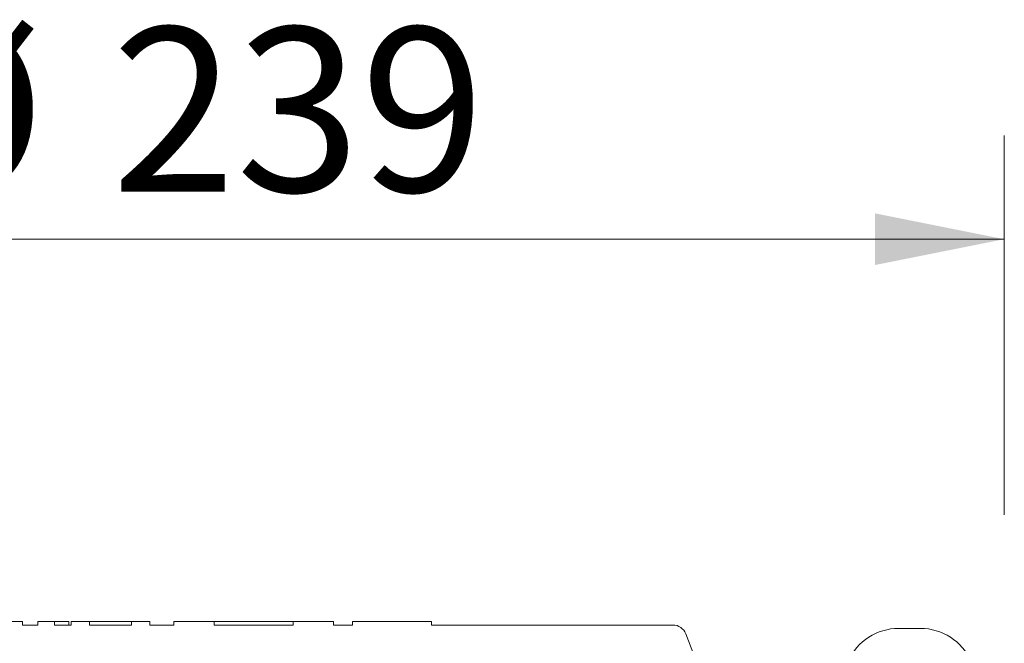
# Model space of a CAD drawing. Units: millimetres. Extents: x 281 to 1132, y 1 to 1115.
# Drawn here: x 711 to 854, y 1024 to 1115 of the extents above; entities that cross this region are included whole.
import ezdxf

# ---------------------------------------------------------------- set-up
doc = ezdxf.new("R2010")
doc.units = ezdxf.units.MM
doc.header["$LTSCALE"] = 15
doc.styles.add('SLDTEXTSTYLE0', font='TXT', dxfattribs={"width": 0.605})
doc.dimstyles.new('SLDDIMSTYLE0', dxfattribs={"dimtxt": 23.114868, "dimasz": 18.75, "dimexe": 0, "dimexo": 0.0625, "dimgap": 5.778717, "dimtad": 1, "dimdec": 0, "dimrnd": 1e-09, "dimzin": 12, "dimdsep": 46, "dimtxsty": 'SLDTEXTSTYLE0', "dimsah": 1, "dimcen": 0.09, "dimadec": 0, "dimazin": 3, "dimtfac": 1, "dimtdec": 0, "dimtofl": 0, "dimtmove": 0, "dimatfit": 3, "dimfxl": 0, "dimfrac": 2, "dimtolj": 1, "dimtzin": 12, "dimarcsym": 0})

# ---------------------------------------------------------------- blocks, each defined once
blk = doc.blocks.new('_D_1')
at = {"color": 7, "linetype": 'Continuous', "lineweight": 18}
for p, q in [((614.3, 1043.09), (614.3, 1098.03)), ((853.74, 1043.09), (853.74, 1098.03)), ((614.3, 1083.03), (853.74, 1083.03))]:
    blk.add_line(p, q, dxfattribs=at)
for points in [[(614.3, 1083.03), (633.05, 1079.28), (633.05, 1086.78)], [(853.74, 1083.03), (834.99, 1086.78), (834.99, 1079.28)]]:
    blk.add_solid(points, dxfattribs=at)
at = {"color": 7, "linetype": 'Continuous', "lineweight": 18, "char_height": 23.812, "attachment_point": 1, "style": 'SLDTEXTSTYLE0'}
for s, insert in [('%%c', (690.7, 1113.72)), ('239', (724.42, 1113.72))]:
    blk.add_mtext(s, dxfattribs=dict(at, insert=insert))
blk = doc.blocks.new('_D_6')
at = {"color": 7, "linetype": 'Continuous', "lineweight": 18}
for p, q in [((416.61, 1027.64), (351.49, 1027.64)), ((366.49, 1027.64), (366.49, 938.64)), ((415.98, 938.64), (351.49, 938.64))]:
    blk.add_line(p, q, dxfattribs=at)
for points in [[(366.49, 1027.64), (362.74, 1008.89), (370.24, 1008.89)], [(366.49, 938.64), (370.24, 957.39), (362.74, 957.39)]]:
    blk.add_solid(points, dxfattribs=at)
at = {"color": 7, "linetype": 'Continuous', "lineweight": 18, "insert": (335.8, 965.51), "char_height": 23.812, "attachment_point": 1, "rotation": 90, "style": 'SLDTEXTSTYLE0'}
blk.add_mtext('89', dxfattribs=at)

msp = doc.modelspace()

# ---------------------------------------------------------------- linework, layer by layer
at = {"color": 7, "linetype": 'Continuous', "lineweight": 18}
for p, q in [((709.13, 1027.64), (711.53, 1027.64)), ((711.53, 1027.14), (711.53, 1027.64)), ((713.74, 1027.14), (711.53, 1027.14)), ((713.74, 1027.64), (716.15, 1027.64)), ((713.74, 1027.64), (713.74, 1027.14)), ((716.15, 1027.14), (716.15, 1027.64)), ((716.15, 1027.64), (718.23, 1027.64)), ((718.56, 1027.14), (716.15, 1027.14)), ((718.23, 1027.64), (718.23, 1027.14)), ((718.56, 1027.64), (718.56, 1027.14)), ((718.56, 1027.64), (721.23, 1027.64)), ((721.23, 1027.64), (721.23, 1027.14)), ((727.31, 1027.64), (721.23, 1027.64)), ((727.31, 1027.14), (721.23, 1027.14)), ((727.31, 1027.14), (727.31, 1027.64)), ((727.31, 1027.64), (729.98, 1027.64)), ((729.98, 1027.14), (729.98, 1027.64)), ((733.44, 1027.14), (729.98, 1027.14)), ((733.44, 1027.64), (733.44, 1027.14)), ((733.44, 1027.64), (739.29, 1027.64)), ((739.29, 1027.64), (739.29, 1027.14)), ((750.73, 1027.64), (739.29, 1027.64)), ((750.73, 1027.14), (739.29, 1027.14)), ((750.73, 1027.14), (750.73, 1027.64)), ((750.73, 1027.64), (756.58, 1027.64)), ((756.58, 1027.14), (756.58, 1027.64)), ((759.31, 1027.14), (756.58, 1027.14)), ((759.31, 1027.64), (770.75, 1027.64)), ((759.31, 1027.64), (759.31, 1027.14)), ((770.75, 1027.14), (770.75, 1027.64)), ((805.73, 1027.14), (770.75, 1027.14)), ((808.76, 1022.82), (807.59, 1025.86)), ((841.6, 1026.64), (838.44, 1026.64))]:
    msp.add_line(p, q, dxfattribs=at)
for centre, radius, start, end in [((805.73, 1025.14), 2, 21.0015, 89.9975), ((838.44, 1018.65), 8, 89.9996, 155.6849), ((841.6, 1018.65), 8, 24.3151, 90.0005)]:
    msp.add_arc(centre, radius, start, end, dxfattribs=at)

# ---------------------------------------------------------------- dimensions: what is measured, and where the dimension line sits
dim = msp.add_linear_dim(base=(853.74, 1083.03), p1=(614.3, 1020.59), p2=(853.74, 1020.59), text='%%c<>', dimstyle='SLDDIMSTYLE0', dxfattribs=at)
dim.commit()
dim.dimension.update_dxf_attribs({"geometry": '_D_1', "text_midpoint": (734.02, 1083.03), "dimtype": 160})
dim = msp.add_linear_dim(base=(366.49, 938.64), p1=(727.31, 1027.64), p2=(659.38, 938.64), angle=90, dimstyle='SLDDIMSTYLE0', dxfattribs=at)
dim.commit()
dim.dimension.update_dxf_attribs({"geometry": '_D_6', "text_midpoint": (366.49, 983.14), "dimtype": 160})

doc.saveas('drawing.dxf')
